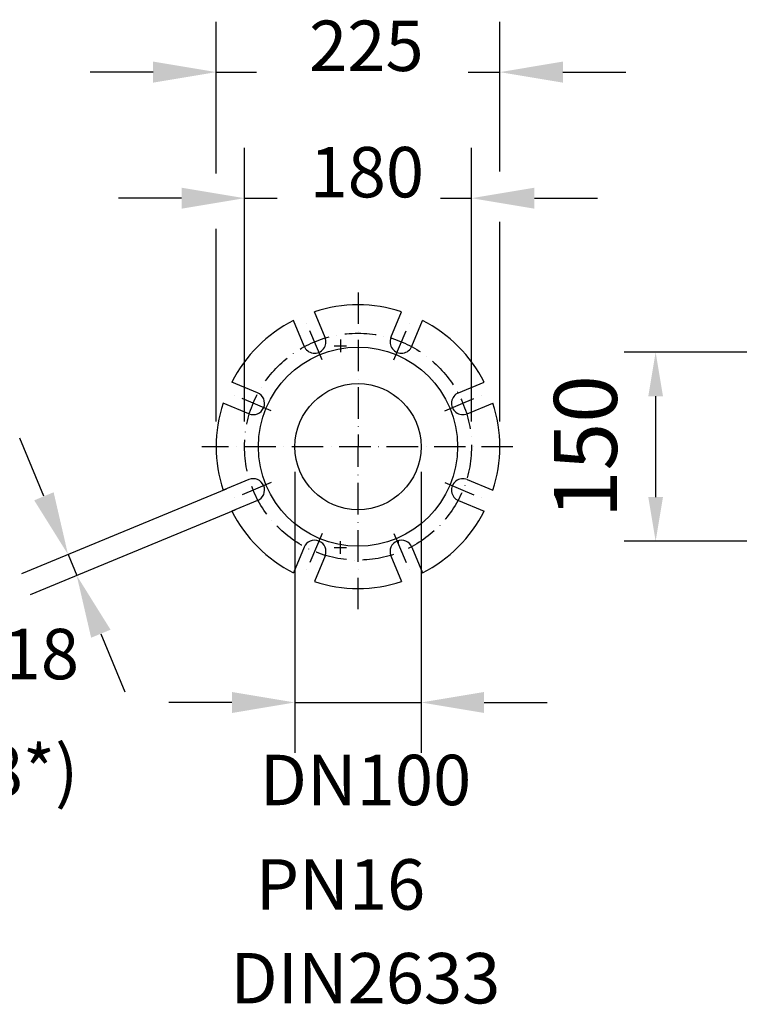
# Model space of a CAD drawing. Extents: x 0 to 11300, y 0 to 7425.
# Drawn here: x 2921 to 3491, y 1094 to 1875 of the extents above; entities that cross this region are included whole.
import ezdxf
from ezdxf.enums import TextEntityAlignment as Align

# ---------------------------------------------------------------- set-up
doc = ezdxf.new("R2010")
doc.units = 0
doc.header["$LTSCALE"] = 5
doc.linetypes.add('GEN7A', pattern=[7.5, 5, -1.25, 0, -1.25])
doc.layers.get('0').update_dxf_attribs({"linetype": 'CONTINUOUS'})
doc.layers.get('DEFPOINTS').update_dxf_attribs({"linetype": 'CONTINUOUS'})
for name, color, linetype in [('5', 3, 'CONTINUOUS'), ('6', 2, 'CONTINUOUS'), ('7A', 4, 'GEN7A'), ('CONTORNI', 7, 'CONTINUOUS')]:
    doc.layers.add(name, color=color, linetype=linetype)
doc.styles.add('ISO', font='GENISO.SHX')
doc.styles.get("Standard").update_dxf_attribs({"font": 'GENISO'})
doc.dimstyles.new('GEN-ISO', dxfattribs={"dimtxt": 50, "dimasz": 50, "dimexe": 40, "dimexo": 1, "dimgap": 30, "dimtad": 0, "dimtih": 1, "dimtoh": 1, "dimdec": 1, "dimtxsty": 'ISO', "dimcen": 2, "dimclrd": 256, "dimclre": 256, "dimclrt": 2, "dimazin": 3, "dimtp": 0.1, "dimtm": 0.1, "dimtfac": 0.05, "dimtdec": 1, "dimtix": 1, "dimtmove": 0, "dimatfit": 3, "dimtolj": 1})

# ---------------------------------------------------------------- blocks, each defined once
blk = doc.blocks.new('*D161')
at = {"layer": '6', "color": 3}
for p, q in [((3988.32, 1611.7), (3400.08, 1611.7)), ((3425.08, 1576.7), (3425.08, 1496.7)), ((3988.32, 1461.7), (3400.08, 1461.7))]:
    blk.add_line(p, q, dxfattribs=at)
for points in [[(3419.24, 1576.7), (3430.91, 1576.7), (3425.08, 1611.7)], [(3419.24, 1496.7), (3430.91, 1496.7), (3425.08, 1461.7)]]:
    blk.add_solid(points, dxfattribs=at)
at = {"layer": 'DEFPOINTS', "color": 0}
for p in [(3989.32, 1611.7), (3425.08, 1461.7), (3989.32, 1461.7)]:
    blk.add_point(p, dxfattribs=at)
at = {"layer": '6', "color": 2, "insert": (3369.39, 1536.7), "char_height": 50, "attachment_point": 5, "rotation": 90, "style": 'ISO'}
blk.add_mtext('\\A1;150', dxfattribs=at)

msp = doc.modelspace()

# ---------------------------------------------------------------- linework, layer by layer
for p, q in [((3162.841, 1623.289), (3154.369, 1643.743)), ((3215.094, 1623.289), (3223.567, 1643.743)), ((3146.211, 1616.401), (3137.739, 1636.855)), ((3231.724, 1616.401), (3240.197, 1636.855)), ((3109.263, 1579.452), (3088.809, 1587.925)), ((3268.673, 1579.452), (3289.127, 1587.925)), ((3102.375, 1562.822), (3081.92, 1571.295)), ((3275.561, 1562.822), (3296.015, 1571.295)), ((3102.375, 1510.569), (3081.92, 1502.097)), ((3275.561, 1510.569), (3296.015, 1502.097)), ((3109.263, 1493.939), (3088.809, 1485.467)), ((3268.673, 1493.939), (3289.127, 1485.467)), ((3146.211, 1456.991), (3137.739, 1436.537)), ((3231.724, 1456.991), (3240.197, 1436.537)), ((3162.841, 1450.103), (3154.369, 1429.648)), ((3215.094, 1450.103), (3223.567, 1429.648))]:
    msp.add_line(p, q)
for radius in [79, 50]:
    msp.add_circle((3188.968, 1536.696), radius)
for centre, radius, start, end in [((3188.968, 1536.696), 112.5, 72.088566, 107.911434), ((3188.968, 1536.696), 112.5, 117.088566, 152.911434), ((3188.968, 1536.696), 112.5, 27.088566, 62.911434), ((3154.526, 1619.845), 9, 202.5, 22.5), ((3223.409, 1619.845), 9, 157.5, 337.5), ((3105.819, 1571.137), 9, 247.5, 67.5), ((3272.117, 1571.137), 9, 112.5, 292.5), ((3188.968, 1536.696), 112.5, 162.088566, 197.911434), ((3188.968, 1536.696), 112.5, 342.088566, 17.911434), ((3105.819, 1502.254), 9, 292.5, 112.5), ((3272.117, 1502.254), 9, 67.5, 247.5), ((3188.968, 1536.696), 112.5, 207.088566, 242.911434), ((3188.968, 1536.696), 112.5, 297.088566, 332.911434), ((3154.526, 1453.547), 9, 337.5, 157.5), ((3223.409, 1453.547), 9, 22.5, 202.5), ((3188.968, 1536.696), 112.5, 252.088566, 287.911434)]:
    msp.add_arc(centre, radius, start, end)
at = {"layer": '5', "linetype": 'BYBLOCK'}
for p, q in [((3076.468, 1753.262), (3076.468, 1873.801)), ((3301.468, 1755.024), (3301.468, 1873.801)), ((3026.468, 1833.801), (2976.468, 1833.801)), ((3076.468, 1833.801), (3108.354, 1833.801)), ((3276.402, 1833.801), (3301.468, 1833.801)), ((3351.468, 1833.801), (3401.468, 1833.801)), ((3098.968, 1556.696), (3098.968, 1773.801)), ((3278.968, 1556.696), (3278.968, 1773.801)), ((3048.968, 1733.801), (2998.968, 1733.801)), ((3098.968, 1733.801), (3124.872, 1733.801)), ((3254.377, 1733.801), (3278.968, 1733.801)), ((3328.968, 1733.801), (3378.968, 1733.801)), ((3301.468, 1556.696), (3301.468, 1714.945)), ((3076.468, 1556.696), (3076.468, 1709.44)), ((2939.81, 1497.34), (2920.676, 1543.534)), ((3138.968, 1516.696), (3138.968, 1293.801)), ((3238.968, 1516.696), (3238.968, 1293.801)), ((3084.317, 1503.077), (2921.989, 1435.839)), ((3091.197, 1486.468), (2928.869, 1419.23)), ((2958.944, 1451.146), (2965.824, 1434.537)), ((2984.958, 1388.343), (3004.092, 1342.149)), ((3088.968, 1333.801), (3038.968, 1333.801)), ((3138.968, 1333.801), (3238.968, 1333.801)), ((3288.968, 1333.801), (3338.968, 1333.801))]:
    msp.add_line(p, q, dxfattribs=at)
for points in [[(3026.468, 1842.134), (3026.468, 1825.467), (3076.468, 1833.801)], [(3351.468, 1842.134), (3351.468, 1825.467), (3301.468, 1833.801)], [(3048.968, 1742.134), (3048.968, 1725.467), (3098.968, 1733.801)], [(3328.968, 1742.134), (3328.968, 1725.467), (3278.968, 1733.801)], [(2947.509, 1500.529), (2932.111, 1494.151), (2958.944, 1451.146)], [(2992.657, 1391.532), (2977.259, 1385.154), (2965.824, 1434.537)], [(3088.968, 1342.134), (3088.968, 1325.467), (3138.968, 1333.801)], [(3288.968, 1342.134), (3288.968, 1325.467), (3238.968, 1333.801)]]:
    msp.add_solid(points, dxfattribs=at)
at = {"layer": '7A'}
for p, q in [((3188.968, 1659.069), (3188.968, 1536.696)), ((3160.449, 1605.547), (3147.872, 1635.909)), ((3217.487, 1605.547), (3230.063, 1635.909)), ((3169.968, 1616.696), (3179.968, 1616.696)), ((3174.968, 1621.696), (3174.968, 1611.696)), ((3120.117, 1565.215), (3089.754, 1577.791)), ((3257.819, 1565.215), (3288.181, 1577.791)), ((3311.856, 1536.696), (3065.019, 1536.696)), ((3188.968, 1407.78), (3188.968, 1536.696)), ((3120.117, 1508.177), (3089.754, 1495.6)), ((3257.819, 1508.177), (3288.181, 1495.6)), ((3160.449, 1467.845), (3147.872, 1437.482)), ((3174.968, 1451.696), (3174.968, 1461.696)), ((3217.487, 1467.845), (3230.063, 1437.482)), ((3169.968, 1456.696), (3179.968, 1456.696))]:
    msp.add_line(p, q, dxfattribs=at)
msp.add_circle((3188.968, 1536.696), 90, dxfattribs=at)
at = {"layer": 'CONTORNI'}
msp.add_line((3220.959, 1460.209), (3221.087, 1462.643), dxfattribs=at)
at = {"layer": 'DEFPOINTS', "color": 0, "linetype": 'BYBLOCK'}
for p in [(3130.372, 1346.875), (3290.372, 1206.875), (3293.427, 1206.875)]:
    msp.add_point(p, dxfattribs=at)

# ---------------------------------------------------------------- texts
at = {"layer": '5', "color": 2, "linetype": 'BYBLOCK'}
for s, p in [('225', (3195.603, 1834.672)), ('180', (3195.933, 1734.451)), ('%%c18', (2917.138, 1352.216)), ('DN100', (3194.871, 1252.312))]:
    msp.add_text(s, height=40, dxfattribs=at).set_placement(p, align=Align.CENTER)
for s, p in [('(8*)', (2920.713, 1274.327)), ('PN16', (3174.992, 1184.283)), ('DIN2633', (3194.816, 1109.913))]:
    msp.add_text(s, height=40, dxfattribs=at).set_placement(p, align=Align.MIDDLE)

# ---------------------------------------------------------------- dimensions: what is measured, and where the dimension line sits
at = {"layer": '6'}
dim = msp.add_linear_dim(base=(3425.078, 1461.696), p1=(3989.323, 1611.696), p2=(3989.323, 1461.696), angle=90, dimstyle='GEN-ISO', override={"dimasz": 35, "dimexe": 25, "dimtad": 1, "dimtih": 0, "dimtoh": 0, "dimclrd": 3, "dimclre": 3, "dimadec": 2, "dimazin": 2, "dimlwd": 25, "dimlwe": 25}, dxfattribs=at)
dim.commit()
dim.dimension.update_dxf_attribs({"geometry": '*D161', "text_midpoint": (3369.395, 1536.696)})

doc.saveas('drawing.dxf')
